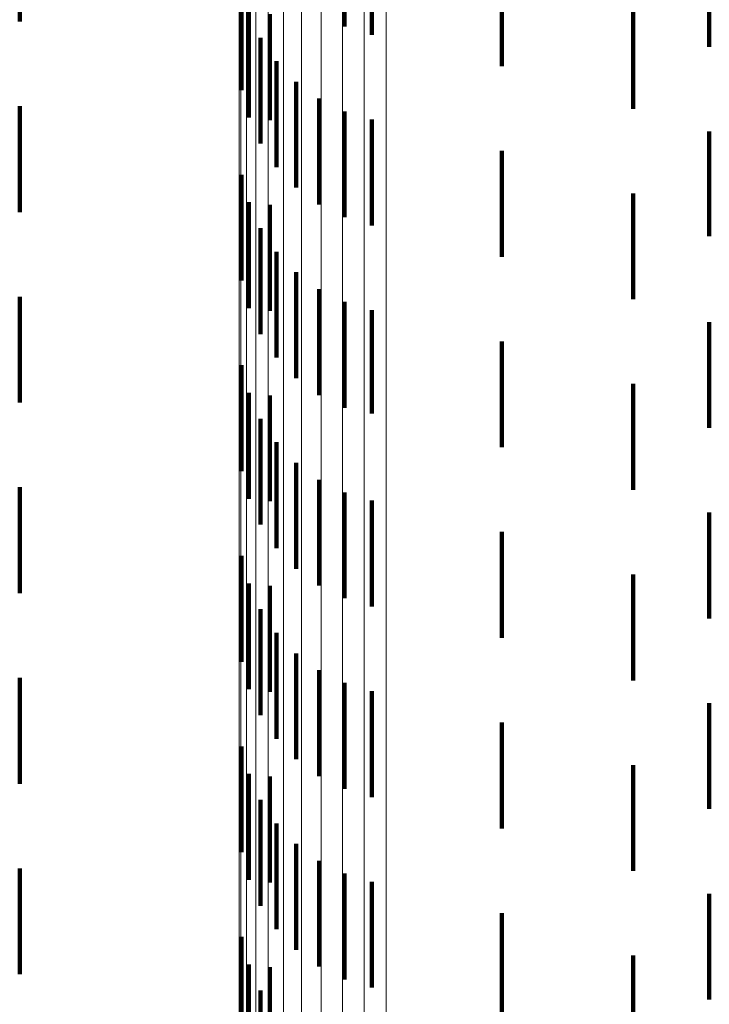
# Model space of a CAD drawing. Units: metres. Extents: x 0 to 10.4, y -0.2 to 0.2.
# Drawn here: x 0.1 to 0.1, y -0.2 to -0.2 of the extents above; entities that cross this region are included whole.
import ezdxf

# ---------------------------------------------------------------- set-up
doc = ezdxf.new("R2010")
doc.units = ezdxf.units.M
doc.linetypes.add('AUSGEZOGEN', pattern=[0])
doc.linetypes.add('VERDECKT2_S2', pattern=[0.0018, 0.001, -0.0008])
doc.layers.add('Standard', color=7, linetype='AUSGEZOGEN', lineweight=13)

msp = doc.modelspace()

# ---------------------------------------------------------------- linework, layer by layer
at = {"layer": 'Standard', "color": 253, "linetype": 'VERDECKT2_S2', "lineweight": 140, "transparency": 33554687}
for p, q in [((0.0689159, -0.1708838), (0.0689159, -0.1718838)), ((0.0719854, -0.1709324), (0.0719854, -0.1719324)), ((0.0722429, -0.1710101), (0.0722429, -0.1720101)), ((0.0754312, -0.1711227), (0.0754312, -0.1721227)), ((0.0734701, -0.171306), (0.0734701, -0.172306)), ((0.0710112, -0.1717867), (0.0710112, -0.1725313)), ((0.0747103, -0.1717075), (0.0747103, -0.1727075)), ((0.0710792, -0.1717916), (0.0710792, -0.1727916)), ((0.0712804, -0.1718157), (0.0712804, -0.1728157)), ((0.0711904, -0.1720366), (0.0711904, -0.1730366)), ((0.0713414, -0.1722592), (0.0713414, -0.1732592)), ((0.071528, -0.1724529), (0.071528, -0.1734529)), ((0.0717448, -0.1726121), (0.0717448, -0.1736121)), ((0.0689159, -0.1726838), (0.0689159, -0.1736838)), ((0.0719854, -0.1727324), (0.0719854, -0.1737324)), ((0.0722429, -0.1728101), (0.0722429, -0.1738101)), ((0.0754312, -0.1729227), (0.0754312, -0.1739102)), ((0.0734701, -0.173106), (0.0734701, -0.174106)), ((0.0710112, -0.1733314), (0.0710112, -0.1743314)), ((0.0747103, -0.1735074), (0.0747103, -0.1745074)), ((0.0710792, -0.1735916), (0.0710792, -0.1745916)), ((0.0712804, -0.1736158), (0.0712804, -0.1746158)), ((0.0711904, -0.1738365), (0.0711904, -0.1748365)), ((0.0754312, -0.1739102), (0.0754312, -0.1739102)), ((0.0713414, -0.1740591), (0.0713414, -0.1750591)), ((0.071528, -0.1742529), (0.071528, -0.1752529)), ((0.0689159, -0.1744838), (0.0689159, -0.1754838)), ((0.0717448, -0.1744122), (0.0717448, -0.1754122)), ((0.0719854, -0.1745324), (0.0719854, -0.1755324)), ((0.0722429, -0.1746101), (0.0722429, -0.1755873)), ((0.0754312, -0.1747227), (0.0754312, -0.1757227)), ((0.0734701, -0.174906), (0.0734701, -0.1753463)), ((0.0710112, -0.1751313), (0.0710112, -0.1761313)), ((0.0747103, -0.1753074), (0.0747103, -0.1763074)), ((0.0710792, -0.1753916), (0.0710792, -0.1763916)), ((0.0712804, -0.1754158), (0.0712804, -0.1764158)), ((0.0734701, -0.1753463), (0.0734701, -0.175906)), ((0.0722429, -0.1755873), (0.0722429, -0.1755873)), ((0.0711904, -0.1756366), (0.0711904, -0.1762744)), ((0.0713414, -0.1758591), (0.0713414, -0.1760767)), ((0.071528, -0.1760529), (0.071528, -0.1770529)), ((0.0713414, -0.1760767), (0.0713414, -0.1768591)), ((0.0717448, -0.1762122), (0.0717448, -0.1772122)), ((0.0689159, -0.1762838), (0.0689159, -0.1772838)), ((0.0711904, -0.1762744), (0.0711904, -0.1766366)), ((0.0719854, -0.1763324), (0.0719854, -0.1773324)), ((0.0722429, -0.1764101), (0.0722429, -0.1774101)), ((0.0754312, -0.1765227), (0.0754312, -0.1775227)), ((0.0734701, -0.176706), (0.0734701, -0.177706)), ((0.0710112, -0.1769313), (0.0710112, -0.1779313)), ((0.0747103, -0.1771075), (0.0747103, -0.1781075)), ((0.0710792, -0.1771916), (0.0710792, -0.1781916)), ((0.0712804, -0.1772158), (0.0712804, -0.1782158)), ((0.0711904, -0.1774366), (0.0711904, -0.1784366)), ((0.0713414, -0.1776591), (0.0713414, -0.1786591)), ((0.071528, -0.1778528), (0.071528, -0.1788528)), ((0.0717448, -0.1780121), (0.0717448, -0.1790121)), ((0.0689159, -0.1780837), (0.0689159, -0.1790837)), ((0.0719854, -0.1781324), (0.0719854, -0.1791324)), ((0.0722429, -0.1782101), (0.0722429, -0.1792101)), ((0.0754312, -0.1783227), (0.0754312, -0.1793227)), ((0.0734701, -0.178506), (0.0734701, -0.179506)), ((0.0710112, -0.1787313), (0.0710112, -0.1797313)), ((0.0747103, -0.1789075), (0.0747103, -0.1793657)), ((0.0710792, -0.1789916), (0.0710792, -0.1799916)), ((0.0712804, -0.1790158), (0.0712804, -0.1800158)), ((0.0711904, -0.1792365), (0.0711904, -0.1802365)), ((0.0747103, -0.1793657), (0.0747103, -0.1799075)), ((0.0713414, -0.1794591), (0.0713414, -0.1804591)), ((0.071528, -0.1796529), (0.071528, -0.1803257)), ((0.0717448, -0.1798122), (0.0717448, -0.1801807)), ((0.0689159, -0.1798838), (0.0689159, -0.1808838)), ((0.0719854, -0.1799324), (0.0719854, -0.1800712)), ((0.0722429, -0.1800101), (0.0722429, -0.1810101)), ((0.0719854, -0.1800712), (0.0719854, -0.1809324)), ((0.0754312, -0.1801227), (0.0754312, -0.1811227)), ((0.0717448, -0.1801807), (0.0717448, -0.1808122)), ((0.071528, -0.1803257), (0.071528, -0.1806529)), ((0.0734701, -0.180306), (0.0734701, -0.181306)), ((0.0710112, -0.1805313), (0.0710112, -0.1811646)), ((0.0747103, -0.1807075), (0.0747103, -0.1817075)), ((0.0710792, -0.1807916), (0.0710792, -0.1809276)), ((0.0712804, -0.1808157), (0.0712804, -0.1808439)), ((0.0712804, -0.1808439), (0.0712804, -0.1818157)), ((0.0710792, -0.1809276), (0.0710792, -0.1817916)), ((0.0711904, -0.1810366), (0.0711904, -0.1820366)), ((0.0710112, -0.1811646), (0.0710112, -0.1815313))]:
    msp.add_line(p, q, dxfattribs=at)
at = {"layer": 'Standard', "color": 7, "linetype": 'AUSGEZOGEN', "lineweight": 13, "transparency": 33554687}
for points in [[(0.0709883, -0.1433751), (0.0709883, -0.1507372), (0.0709883, -0.1576792), (0.0709883, -0.164176), (0.0709883, -0.170206), (0.0709883, -0.175752), (0.0709883, -0.1808006), (0.0709883, -0.1853428), (0.0709883, -0.189374), (0.0709883, -0.1928933), (0.0709883, -0.1959038), (0.0709883, -0.1984123), (0.0709883, -0.200429), (0.0709883, -0.2019669), (0.0709883, -0.2030419), (0.0709883, -0.2036721), (0.0709883, -0.2038776)], [(0.0710062, -0.143521), (0.0710062, -0.1508904), (0.0710062, -0.1578394), (0.0710062, -0.1643427), (0.0710062, -0.1703787), (0.0710062, -0.1759302), (0.0710062, -0.1809838), (0.0710062, -0.1855307), (0.0710062, -0.1895659), (0.0710062, -0.1930887), (0.0710062, -0.1961022), (0.0710062, -0.1986132), (0.0710062, -0.2006319), (0.0710062, -0.2021713), (0.0710062, -0.2032474), (0.0710062, -0.2038784), (0.0710062, -0.2040839)], [(0.0710593, -0.1436626), (0.0710593, -0.1510392), (0.0710593, -0.1579949), (0.0710593, -0.1645044), (0.0710593, -0.1705463), (0.0710593, -0.1761031), (0.0710593, -0.1811617), (0.0710593, -0.185713), (0.0710593, -0.189752), (0.0710593, -0.1932783), (0.0710593, -0.1962947), (0.0710593, -0.1988081), (0.0710593, -0.2008287), (0.0710593, -0.2023698), (0.0710593, -0.2034468), (0.0710593, -0.2040784), (0.0710593, -0.2042841)], [(0.0711462, -0.1437956), (0.0711462, -0.1511788), (0.0711462, -0.1581409), (0.0711462, -0.1646563), (0.0711462, -0.1707037), (0.0711462, -0.1762656), (0.0711462, -0.1813288), (0.0711462, -0.1858842), (0.0711462, -0.1899269), (0.0711462, -0.1934563), (0.0711462, -0.1964755), (0.0711462, -0.1989912), (0.0711462, -0.2010137), (0.0711462, -0.2025561), (0.0711462, -0.2036342), (0.0711462, -0.2042662), (0.0711462, -0.2044722)], [(0.071264, -0.143916), (0.071264, -0.1513054), (0.071264, -0.1582731), (0.071264, -0.1647939), (0.071264, -0.1708463), (0.071264, -0.1764128), (0.071264, -0.1814801), (0.071264, -0.1860392), (0.071264, -0.1900853), (0.071264, -0.1936176), (0.071264, -0.1966392), (0.071264, -0.199157), (0.071264, -0.2011812), (0.071264, -0.2027248), (0.071264, -0.2038038), (0.071264, -0.2044364), (0.071264, -0.2046425)], [(0.0714095, -0.1440203), (0.0714095, -0.1514149), (0.0714095, -0.1583876), (0.0714095, -0.1649131), (0.0714095, -0.1709697), (0.0714095, -0.1765402), (0.0714095, -0.1816111), (0.0714095, -0.1861735), (0.0714095, -0.1902225), (0.0714095, -0.1937573), (0.0714095, -0.1967811), (0.0714095, -0.1993007), (0.0714095, -0.2013262), (0.0714095, -0.202871), (0.0714095, -0.2039507), (0.0714095, -0.2045838), (0.0714095, -0.20479)], [(0.0715781, -0.1441054), (0.0715781, -0.1515043), (0.0715781, -0.158481), (0.0715781, -0.1650103), (0.0715781, -0.1710704), (0.0715781, -0.1766441), (0.0715781, -0.181718), (0.0715781, -0.186283), (0.0715781, -0.1903344), (0.0715781, -0.1938712), (0.0715781, -0.1968967), (0.0715781, -0.1994178), (0.0715781, -0.2014445), (0.0715781, -0.2029902), (0.0715781, -0.2040706), (0.0715781, -0.2047039), (0.0715781, -0.2049103)], [(0.0717649, -0.1441687), (0.0717649, -0.1515707), (0.0717649, -0.1585505), (0.0717649, -0.1650825), (0.0717649, -0.1711453), (0.0717649, -0.1767214), (0.0717649, -0.1817975), (0.0717649, -0.1863644), (0.0717649, -0.1904175), (0.0717649, -0.1939559), (0.0717649, -0.1969827), (0.0717649, -0.1995049), (0.0717649, -0.2015325), (0.0717649, -0.2030788), (0.0717649, -0.2041597), (0.0717649, -0.2047933), (0.0717649, -0.2049998)], [(0.0719643, -0.1442083), (0.0719643, -0.1516123), (0.0719643, -0.1585939), (0.0719643, -0.1651277), (0.0719643, -0.1711922), (0.0719643, -0.1767698), (0.0719643, -0.1818472), (0.0719643, -0.1864154), (0.0719643, -0.1904695), (0.0719643, -0.1940089), (0.0719643, -0.1970366), (0.0719643, -0.1995594), (0.0719643, -0.2015875), (0.0719643, -0.2031343), (0.0719643, -0.2042155), (0.0719643, -0.2048492), (0.0719643, -0.2050558)], [(0.0721705, -0.144223), (0.0721705, -0.1516278), (0.0721705, -0.1586102), (0.0721705, -0.1651446), (0.0721705, -0.1712096), (0.0721705, -0.1767877), (0.0721705, -0.1818657), (0.0721705, -0.1864344), (0.0721705, -0.1904889), (0.0721705, -0.1940286), (0.0721705, -0.1970566), (0.0721705, -0.1995797), (0.0721705, -0.201608), (0.0721705, -0.2031549), (0.0721705, -0.2042362), (0.0721705, -0.2048701), (0.0721705, -0.2050766)], [(0.072377, -0.1442124), (0.072377, -0.1516167), (0.072377, -0.1585985), (0.072377, -0.1651325), (0.072377, -0.1711971), (0.072377, -0.1767748), (0.072377, -0.1818524), (0.072377, -0.1864208), (0.072377, -0.190475), (0.072377, -0.1940145), (0.072377, -0.1970422), (0.072377, -0.1995651), (0.072377, -0.2015933), (0.072377, -0.2031401), (0.072377, -0.2042213), (0.072377, -0.2048552), (0.072377, -0.2050617)]]:
    msp.add_lwpolyline(points, dxfattribs=at)

doc.saveas('drawing.dxf')
